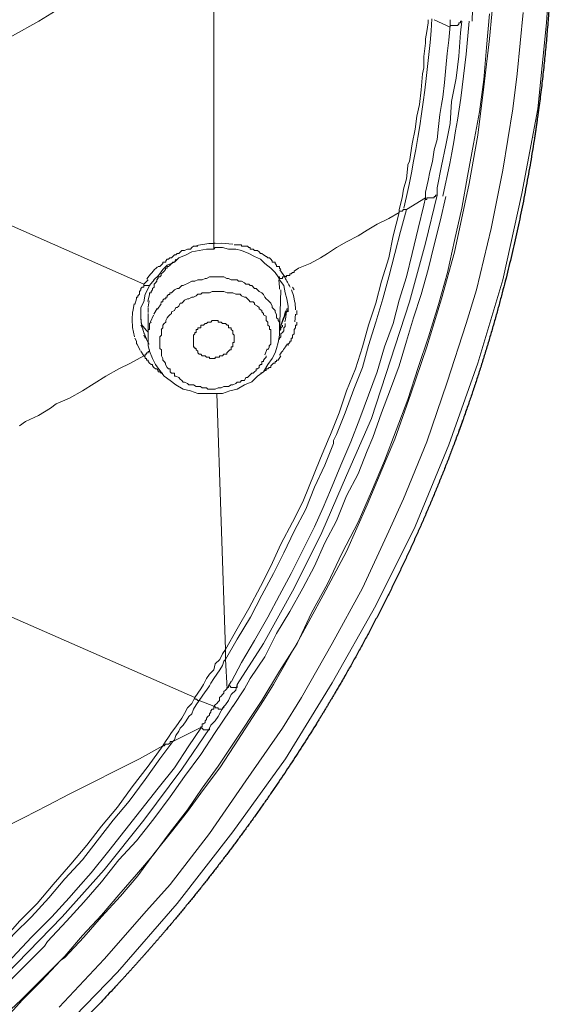
# Model space of a CAD drawing. Units: millimetres. Extents: x 178 to 288, y 397 to 971.
# Drawn here: x 273 to 288, y 880 to 909 of the extents above; entities that cross this region are included whole.
import ezdxf

# ---------------------------------------------------------------- set-up
doc = ezdxf.new("R2010")
doc.units = ezdxf.units.MM
doc.header["$MEASUREMENT"] = 0
doc.layers.add('Make2D$可见线$普通线', color=7, linetype='Continuous', true_color=0x000000)

msp = doc.modelspace()

# ---------------------------------------------------------------- linework, layer by layer
at = {"layer": 'Make2D$可见线$普通线', "color": 18, "lineweight": 9, "true_color": 0x000000}
for p, q in [((285.782, 912.248), (285.655, 908.691)), ((278.161, 909.328), (278.161, 902.257)), ((284.555, 908.735), (285.021, 908.521)), ((285.021, 908.565), (285.021, 908.735)), ((285.318, 908.352), (285.36, 908.691)), ((268.549, 904.416), (276.127, 901.071)), ((284.3, 903.738), (284.385, 904.075)), ((284.64, 903.653), (284.64, 903.865)), ((283.751, 903.231), (284.3, 903.568)), ((284.3, 903.738), (284.3, 903.569)), ((284.3, 902.257), (284.639, 903.654)), ((278.203, 902.257), (278.16, 902.257)), ((278.161, 902.213), (278.161, 902.258)), ((278.161, 902.087), (278.161, 902.214)), ((278.161, 902.087), (278.204, 902.129)), ((278.203, 902.128), (278.415, 902.128)), ((277.061, 901.79), (277.016, 901.706)), ((276.764, 901.535), (276.764, 901.493)), ((276.806, 901.535), (276.764, 901.535)), ((276.847, 901.579), (276.805, 901.579)), ((276.806, 901.579), (276.806, 901.534)), ((276.891, 901.62), (276.846, 901.58)), ((276.935, 901.664), (276.89, 901.617)), ((276.976, 901.705), (276.934, 901.663)), ((277.017, 901.705), (276.975, 901.705)), ((276.764, 901.494), (276.72, 901.449)), ((280.025, 901.283), (280.069, 901.198)), ((280.225, 901.285), (280.073, 901.486)), ((280.277, 901.283), (280.235, 901.283)), ((276.128, 901.071), (276.255, 901.198)), ((276.298, 901.028), (276.129, 901.028)), ((276.255, 900.943), (276.299, 901.028)), ((276.298, 901.028), (276.426, 901.197)), ((280.489, 900.901), (280.446, 900.986)), ((276.298, 900.768), (276.245, 900.568)), ((280.11, 900.901), (280.067, 899.632)), ((280.236, 900.816), (280.278, 900.647)), ((280.474, 900.738), (280.418, 900.91)), ((280.513, 900.539), (280.472, 900.738)), ((275.854, 900.502), (275.807, 900.273)), ((275.873, 900.479), (275.918, 900.646)), ((276.046, 900.394), (276.128, 900.561)), ((276.046, 900.182), (276.046, 900.394)), ((276.281, 900.583), (276.259, 900.409)), ((276.514, 900.367), (276.422, 900.198)), ((276.638, 900.502), (276.524, 900.342)), ((280.277, 900.646), (280.322, 900.434)), ((280.321, 900.394), (280.321, 900.436)), ((280.321, 900.435), (280.321, 900.308)), ((280.321, 900.35), (280.321, 900.397)), ((280.532, 900.324), (280.517, 900.525)), ((276.046, 900.054), (276.046, 900.183)), ((276.046, 900.054), (276.046, 900.098)), ((276.255, 899.463), (276.255, 900.224)), ((276.409, 900.174), (276.329, 899.977)), ((280.277, 900.309), (280.068, 899.76)), ((280.112, 899.901), (280.187, 900.102)), ((280.192, 900.099), (280.246, 900.3)), ((280.277, 900.265), (280.322, 900.31)), ((280.321, 900.309), (280.321, 900.351)), ((280.321, 900.265), (280.321, 900.31)), ((280.508, 899.977), (280.531, 900.203)), ((280.574, 900.182), (280.574, 900.309)), ((275.801, 899.818), (275.862, 899.546)), ((276.087, 899.801), (276.044, 899.883)), ((276.046, 900.073), (276.066, 899.899)), ((276.083, 899.827), (276.141, 899.628)), ((280.11, 899.801), (280.152, 899.841)), ((280.11, 899.759), (280.11, 899.802)), ((280.151, 899.842), (280.151, 899.885)), ((280.236, 899.884), (280.236, 899.928)), ((276.17, 899.505), (276.127, 899.587)), ((276.131, 899.67), (276.211, 899.485)), ((276.17, 899.548), (276.281, 899.332)), ((280.025, 899.376), (280.069, 899.588)), ((280.068, 899.716), (280.11, 899.761)), ((280.068, 899.631), (280.068, 899.76)), ((280.068, 899.672), (280.068, 899.715)), ((280.068, 899.587), (280.068, 899.634)), ((275.917, 899.42), (275.872, 899.504)), ((275.917, 899.42), (275.917, 899.335)), ((275.928, 899.354), (276.024, 899.151)), ((276.213, 899.463), (276.256, 899.376)), ((279.728, 899.164), (279.773, 899.249)), ((279.772, 899.25), (279.772, 899.292)), ((279.981, 899.208), (280.026, 899.376)), ((276.046, 899.123), (276.128, 898.994)), ((279.637, 899.021), (279.708, 899.197)), ((280.025, 898.868), (280.109, 898.995)), ((279.6, 898.53), (279.517, 898.486)), ((278.499, 890.485), (278.247, 897.896)), ((277.61, 889.088), (268.635, 893.027)), ((278.499, 890.485), (278.499, 890.188)), ((278.499, 890.189), (278.544, 889.341)), ((278.584, 889.426), (278.669, 889.556)), ((278.71, 888.833), (279.047, 889.342)), ((278.796, 889.3), (278.84, 889.467)), ((277.736, 889.003), (278.16, 888.834)), ((279.558, 889.003), (278.71, 887.734)), ((278.752, 887.691), (279.6, 889.003)), ((278.203, 888.071), (278.627, 888.706)), ((278.373, 888.707), (278.455, 888.834)), ((278.456, 888.833), (278.5, 888.878)), ((278.628, 888.707), (278.71, 888.834)), ((276.976, 887.818), (277.822, 888.24)), ((277.231, 887.014), (278.032, 888.196)), ((278.033, 888.197), (278.077, 888.284))]:
    msp.add_line(p, q, dxfattribs=at)
for points in [[(273.505, 879.22), (275.366, 881.128), (277.102, 883.117), (278.711, 885.192), (280.237, 887.309), (281.591, 889.512), (282.861, 891.757), (284.004, 894.042), (284.979, 896.411), (285.822, 898.783), (286.545, 901.198), (287.094, 903.695), (287.561, 906.152), (287.815, 908.648), (287.982, 911.148), (287.982, 912.462)], [(276.128, 910.47), (275.365, 910.048), (274.604, 909.582), (273.843, 909.158), (273.08, 908.691), (272.319, 908.27), (271.554, 907.846), (270.793, 907.422), (270.032, 906.955), (269.271, 906.531), (268.506, 906.11)], [(279.6, 889.003), (279.896, 889.467), (280.617, 890.739), (281.336, 892.051), (282.014, 893.323), (282.608, 894.676), (283.159, 895.99), (283.411, 896.581), (283.877, 897.895), (284.344, 899.25), (284.765, 900.647), (285.147, 902.001), (285.444, 903.398), (285.571, 903.992), (285.823, 905.391), (285.993, 906.785), (286.162, 908.185), (286.292, 909.624)], [(273.672, 880.111), (274.984, 881.51), (276.213, 882.907), (276.892, 883.67), (278.032, 885.151), (279.092, 886.673), (280.152, 888.197), (280.703, 889.088), (281.591, 890.654), (282.479, 892.263), (283.242, 893.914), (283.664, 894.847), (284.345, 896.498), (284.936, 898.234), (285.485, 899.928), (285.782, 900.901), (286.206, 902.679), (286.545, 904.373), (286.842, 906.151), (286.967, 907.169), (287.136, 908.945)], [(286.162, 908.902), (286.077, 907.929), (285.993, 906.999), (285.868, 906.066), (285.698, 905.135), (285.526, 904.203), (285.359, 903.272), (285.147, 902.339), (284.937, 901.409), (284.68, 900.478), (284.386, 899.546), (284.089, 898.658), (283.792, 897.727), (283.455, 896.834), (283.114, 895.946), (282.732, 895.056), (282.351, 894.17), (281.884, 893.282), (281.463, 892.389), (280.999, 891.544), (280.575, 890.653), (280.068, 889.85), (279.557, 889.004)], [(284.385, 908.735), (284.385, 908.648), (284.343, 908.396), (284.3, 908.184), (284.3, 908.055), (284.258, 907.673), (284.258, 907.336), (284.215, 907.169), (284.173, 906.702), (284.133, 906.278), (284.048, 905.939), (284.003, 905.558), (283.919, 905.136), (283.836, 904.625), (283.791, 904.542), (283.791, 904.5), (283.751, 904.121), (283.664, 903.824), (283.622, 903.57), (283.539, 903.23), (283.539, 903.146)], [(285.021, 908.565), (285.231, 908.565), (285.273, 908.608), (285.273, 908.648), (285.318, 908.648), (285.318, 908.692), (285.358, 908.692)], [(285.021, 908.565), (284.977, 908.144), (284.936, 907.76), (284.892, 907.336), (284.852, 906.914), (284.807, 906.488), (284.767, 906.28), (284.724, 905.984), (284.682, 905.642), (284.64, 905.263), (284.555, 904.966), (284.51, 904.625), (284.428, 904.33), (284.385, 904.076)], [(284.64, 903.865), (284.767, 904.499), (284.892, 905.095), (285.021, 905.728), (285.062, 906.362), (285.189, 907.04), (285.274, 907.674), (285.318, 908.352)], [(284.3, 903.569), (284.258, 903.357), (284.088, 902.681), (283.918, 901.96), (283.751, 901.281), (283.539, 900.605), (283.367, 899.927), (283.115, 899.249), (282.903, 898.53), (282.649, 897.852), (282.394, 897.176), (282.14, 896.497), (281.843, 895.819), (281.549, 895.1), (281.337, 894.594), (281.082, 894.04), (280.743, 893.364), (280.406, 892.688), (280.069, 892.052), (279.728, 891.419), (279.344, 890.74), (278.965, 890.104), (278.67, 889.555)], [(284.893, 903.61), (284.725, 902.891), (284.556, 902.213), (284.384, 901.495), (284.174, 900.772), (283.96, 900.098), (283.75, 899.419), (283.54, 898.699), (283.284, 898.022), (283.029, 897.344), (282.775, 896.623), (282.608, 896.242), (282.351, 895.568), (282.014, 894.93), (281.717, 894.211), (281.38, 893.577), (281.081, 892.899), (280.744, 892.263), (280.365, 891.585), (279.981, 890.949), (279.64, 890.273), (279.22, 889.637), (279.049, 889.338)], [(284.3, 903.569), (284.3, 903.526), (284.345, 903.526), (284.345, 903.569), (284.554, 903.569), (284.554, 903.609), (284.597, 903.609), (284.597, 903.653), (284.639, 903.653)], [(283.751, 903.231), (283.581, 902.595), (283.412, 901.961), (283.242, 901.283), (283.07, 900.647), (282.863, 899.968), (282.649, 899.29), (282.479, 898.656), (282.225, 898.023), (281.972, 897.344), (281.718, 896.708), (281.633, 896.539), (281.633, 896.456), (281.379, 895.82), (281.082, 895.187), (280.828, 894.548), (280.488, 893.915), (280.192, 893.281), (279.895, 892.687), (279.558, 892.051), (279.221, 891.418), (278.839, 890.782), (278.498, 890.188)], [(283.54, 903.146), (283.54, 903.188), (283.622, 903.188), (283.664, 903.231), (283.751, 903.231)], [(283.54, 903.146), (283.368, 902.467), (283.243, 901.831), (283.029, 901.153), (282.861, 900.519), (282.649, 899.883), (282.477, 899.25), (282.27, 898.616), (282.013, 897.98), (281.803, 897.344), (281.547, 896.708), (281.507, 896.623), (281.252, 896.03), (280.744, 894.762), (280.447, 894.171), (280.11, 893.533), (279.813, 892.899), (279.516, 892.308), (279.177, 891.67), (278.84, 891.078), (278.499, 890.485)], [(280.489, 901.45), (280.618, 901.535), (280.955, 901.665), (281.252, 901.832), (281.464, 901.961), (281.718, 902.129), (282.015, 902.298), (282.352, 902.468), (282.606, 902.637), (282.903, 902.807), (283.242, 902.977), (283.539, 903.146)], [(276.551, 901.579), (276.596, 901.579), (276.638, 901.619), (276.68, 901.664), (276.68, 901.706), (276.765, 901.706), (276.765, 901.746), (276.805, 901.791), (276.848, 901.791), (276.89, 901.831), (276.935, 901.831), (276.975, 901.876), (277.017, 901.918), (277.062, 901.918), (277.102, 901.961), (277.144, 901.961), (277.187, 902.001), (277.232, 902.043), (277.314, 902.043), (277.399, 902.086), (277.484, 902.086), (277.526, 902.128), (277.568, 902.173), (277.696, 902.173)], [(277.736, 902.043), (277.951, 902.086), (278.16, 902.086)], [(278.71, 902.233), (278.374, 902.257), (278.186, 902.248)], [(278.414, 902.128), (278.584, 902.086), (278.796, 902.086)], [(279.685, 901.875), (279.6, 901.922), (279.557, 901.96), (279.517, 901.96), (279.473, 902.003), (279.432, 902.043), (279.345, 902.043), (279.303, 902.087), (279.22, 902.087), (279.22, 902.128), (279.176, 902.128), (279.136, 902.172), (278.966, 902.172), (278.966, 902.212), (278.752, 902.212)], [(278.796, 902.087), (278.965, 902.044), (279.177, 901.96), (279.344, 901.875), (279.516, 901.79), (279.641, 901.665)], [(278.839, 889.467), (279.6, 890.652), (280.488, 892.263), (281.296, 893.874), (282.014, 895.523), (282.733, 897.175), (283.835, 900.562), (284.299, 902.256)], [(276.68, 901.494), (276.807, 901.621), (277.017, 901.706), (277.144, 901.831), (277.358, 901.918), (277.525, 902.005), (277.737, 902.043)], [(280.11, 901.494), (280.067, 901.536), (280.067, 901.579), (279.98, 901.579), (279.98, 901.621), (279.94, 901.664), (279.94, 901.706), (279.855, 901.706), (279.855, 901.746), (279.813, 901.791), (279.773, 901.831), (279.728, 901.831), (279.686, 901.876)], [(279.641, 901.664), (279.813, 901.534), (279.94, 901.41), (280.025, 901.282)], [(276.425, 901.198), (276.552, 901.325), (276.679, 901.495)], [(276.466, 901.113), (276.511, 901.153), (276.511, 901.198), (276.551, 901.24), (276.551, 901.282), (276.596, 901.282), (276.638, 901.325), (276.638, 901.367), (276.68, 901.41), (276.721, 901.45)], [(276.935, 900.816), (276.977, 900.857), (277.017, 900.901), (277.102, 900.944), (277.144, 900.944), (277.231, 901.028), (277.271, 901.028), (277.441, 901.113), (277.526, 901.153), (277.611, 901.153), (277.695, 901.198), (277.82, 901.198), (277.907, 901.238), (277.95, 901.238), (278.032, 901.283), (278.456, 901.283), (278.543, 901.238), (278.584, 901.238), (278.668, 901.198), (278.84, 901.198), (278.88, 901.153), (278.965, 901.153), (279.048, 901.113), (279.092, 901.071), (279.177, 901.071), (279.219, 901.028), (279.262, 901.028), (279.344, 900.944), (279.389, 900.944), (279.431, 900.901), (279.474, 900.857), (279.559, 900.816), (279.599, 900.774), (279.641, 900.689), (279.684, 900.647), (279.728, 900.604), (279.813, 900.52), (279.855, 900.435), (279.855, 900.392), (279.896, 900.35), (279.94, 900.308), (279.94, 900.265), (279.98, 900.183)], [(280.025, 901.283), (280.069, 901.283), (280.069, 901.236), (280.152, 901.236), (280.152, 901.283), (280.237, 901.283)], [(280.236, 901.283), (280.278, 901.325), (280.365, 901.325), (280.365, 901.367), (280.405, 901.367), (280.448, 901.41), (280.488, 901.41), (280.488, 901.45)], [(275.917, 900.646), (275.917, 900.691), (275.959, 900.691), (275.959, 900.731), (276.002, 900.776), (276.002, 900.858), (276.046, 900.901), (276.046, 900.943), (276.087, 900.986), (276.129, 900.986), (276.129, 901.07)], [(276.128, 900.561), (276.171, 900.776), (276.255, 900.943)], [(276.298, 900.775), (276.298, 900.817), (276.343, 900.817), (276.343, 900.857), (276.383, 900.902), (276.383, 900.942), (276.426, 900.987), (276.426, 901.072), (276.466, 901.112)], [(280.064, 900.921), (280.068, 900.986), (280.05, 901.2)], [(280.068, 901.198), (280.193, 901.028), (280.235, 900.816)], [(276.638, 899.759), (276.681, 899.802), (276.681, 899.884), (276.721, 899.927), (276.765, 899.969), (276.765, 900.012), (276.806, 900.096), (276.848, 900.139), (276.89, 900.183), (276.935, 900.224), (276.935, 900.266), (277.018, 900.308), (277.06, 900.393), (277.102, 900.393), (277.145, 900.436), (277.187, 900.52), (277.232, 900.52), (277.272, 900.56), (277.314, 900.605), (277.399, 900.645), (277.439, 900.645), (277.524, 900.69), (277.569, 900.69), (277.653, 900.732), (277.696, 900.775), (277.781, 900.775), (277.821, 900.817), (278.033, 900.817), (278.118, 900.857), (278.455, 900.857), (278.544, 900.817), (278.711, 900.817), (278.796, 900.775), (278.923, 900.775), (278.966, 900.732), (279.048, 900.69), (279.093, 900.69), (279.135, 900.645), (279.178, 900.605), (279.22, 900.56), (279.302, 900.56), (279.345, 900.52), (279.345, 900.478), (279.432, 900.436), (279.474, 900.393), (279.474, 900.351), (279.559, 900.308), (279.559, 900.266), (279.599, 900.224), (279.599, 900.183), (279.684, 900.139), (279.684, 900.012), (279.729, 899.969)], [(276.638, 900.52), (276.638, 900.562), (276.681, 900.562), (276.681, 900.605), (276.721, 900.647), (276.765, 900.647), (276.765, 900.689), (276.806, 900.689), (276.806, 900.732), (276.848, 900.774), (276.89, 900.774), (276.89, 900.817), (276.935, 900.817)], [(276.259, 900.396), (276.255, 900.309), (276.259, 900.249)], [(280.277, 900.309), (280.277, 900.351), (280.322, 900.351), (280.322, 900.436)], [(275.806, 900.269), (275.79, 900.035), (275.801, 899.819)], [(279.981, 900.182), (279.981, 900.097), (280.026, 900.053), (280.026, 900.013), (280.068, 899.968), (280.068, 899.631)], [(276.255, 899.463), (276.255, 899.76), (276.299, 899.76), (276.299, 899.927), (276.342, 899.97)], [(277.569, 899.546), (277.569, 899.588), (277.611, 899.631), (277.611, 899.673), (277.653, 899.673), (277.653, 899.76), (277.696, 899.76), (277.696, 899.8), (277.781, 899.8), (277.781, 899.883), (277.865, 899.883), (277.906, 899.927), (277.95, 899.927), (277.99, 899.968), (278.077, 899.968), (278.118, 900.012), (278.287, 900.012), (278.287, 899.968), (278.372, 899.968), (278.414, 899.927), (278.499, 899.927), (278.544, 899.883), (278.584, 899.883), (278.584, 899.8), (278.669, 899.8), (278.669, 899.76), (278.711, 899.715), (278.711, 899.631), (278.751, 899.588), (278.751, 899.501)], [(279.728, 899.969), (279.728, 899.884), (279.773, 899.842), (279.773, 899.759), (279.813, 899.759), (279.813, 899.335), (279.773, 899.29)], [(280.236, 899.884), (280.236, 899.841), (280.191, 899.801), (280.191, 899.716), (280.151, 899.672), (280.109, 899.632), (280.109, 899.547), (280.069, 899.504), (280.069, 899.462)], [(280.574, 899.969), (280.574, 899.884), (280.531, 899.884), (280.531, 899.801), (280.489, 899.759), (280.489, 899.632), (280.447, 899.587), (280.447, 899.505), (280.406, 899.505), (280.406, 899.42), (280.364, 899.42), (280.364, 899.375), (280.322, 899.335), (280.322, 899.29)], [(279.22, 898.446), (279.176, 898.401), (279.136, 898.361), (279.091, 898.361), (279.049, 898.276), (278.966, 898.276), (278.924, 898.234), (278.839, 898.234), (278.796, 898.193), (278.709, 898.149), (278.669, 898.149), (278.584, 898.106), (278.455, 898.106), (278.372, 898.064), (278.288, 898.064), (278.203, 898.022), (277.991, 898.022), (277.951, 898.064), (277.821, 898.064), (277.779, 898.106), (277.654, 898.106), (277.569, 898.149), (277.44, 898.149), (277.4, 898.193), (277.315, 898.234), (277.272, 898.234), (277.23, 898.276), (277.188, 898.318), (277.143, 898.361), (277.06, 898.401), (277.018, 898.401), (277.018, 898.49), (276.935, 898.49), (276.891, 898.53), (276.891, 898.615), (276.848, 898.615), (276.806, 898.658), (276.764, 898.742), (276.764, 898.782), (276.721, 898.827), (276.679, 898.867), (276.679, 898.912), (276.639, 898.994), (276.639, 899.164), (276.594, 899.209), (276.594, 899.546), (276.639, 899.588), (276.639, 899.76)], [(277.61, 899.208), (277.61, 899.248), (277.568, 899.248), (277.568, 899.545)], [(276.255, 899.463), (276.255, 899.291), (276.299, 899.124)], [(278.71, 899.335), (278.71, 899.25), (278.668, 899.25), (278.668, 899.165), (278.628, 899.165), (278.583, 899.123), (278.543, 899.08), (278.543, 899.038), (278.456, 899.038), (278.414, 898.995), (278.331, 898.995), (278.331, 898.953), (278.202, 898.953), (278.202, 898.913), (278.032, 898.913), (278.032, 898.953), (277.95, 898.953), (277.907, 898.995), (277.822, 898.995), (277.78, 899.038), (277.735, 899.038), (277.695, 899.08), (277.695, 899.123), (277.653, 899.165), (277.653, 899.207), (277.61, 899.207)], [(278.752, 899.505), (278.752, 899.375), (278.71, 899.375), (278.71, 899.335)], [(272.528, 896.964), (272.698, 897.091), (273.079, 897.26), (273.419, 897.472), (273.59, 897.6), (273.97, 897.767), (274.349, 897.979), (274.688, 898.193), (275.028, 898.403), (275.409, 898.615), (275.748, 898.782), (276.128, 898.994)], [(276.17, 899.038), (276.17, 898.991), (276.127, 898.991)], [(276.68, 898.489), (276.637, 898.489), (276.595, 898.529), (276.55, 898.529), (276.55, 898.572), (276.51, 898.616), (276.465, 898.616), (276.425, 898.656), (276.383, 898.699), (276.383, 898.741), (276.343, 898.741), (276.298, 898.784), (276.256, 898.826), (276.256, 898.868), (276.213, 898.868), (276.213, 898.911), (276.169, 898.911), (276.169, 898.953), (276.129, 898.996)], [(276.255, 899.123), (276.255, 899.079), (276.212, 899.079), (276.212, 899.038), (276.17, 899.038)], [(276.298, 899.164), (276.298, 899.122), (276.254, 899.122)], [(276.298, 899.123), (276.383, 898.911), (276.466, 898.742), (276.595, 898.572), (276.72, 898.402), (276.892, 898.275), (277.061, 898.148), (277.273, 898.023), (277.483, 897.978), (277.695, 897.896), (278.414, 897.896), (278.628, 897.978), (278.84, 898.023), (279.047, 898.148), (279.262, 898.235), (279.431, 898.402)], [(279.685, 898.995), (279.685, 898.952), (279.64, 898.912), (279.6, 898.867), (279.6, 898.827), (279.557, 898.827), (279.557, 898.743), (279.517, 898.743), (279.473, 898.698), (279.473, 898.658), (279.432, 898.615), (279.388, 898.615), (279.388, 898.571), (279.345, 898.531), (279.303, 898.488), (279.263, 898.488), (279.22, 898.446)], [(279.855, 898.912), (279.939, 899.079), (279.982, 899.208)], [(279.432, 898.402), (279.599, 898.531), (279.729, 898.741), (279.854, 898.913)], [(280.025, 898.868), (279.98, 898.868), (279.98, 898.828), (279.94, 898.828), (279.94, 898.783), (279.895, 898.783), (279.855, 898.741), (279.813, 898.699), (279.813, 898.656), (279.772, 898.656), (279.728, 898.616), (279.685, 898.616), (279.685, 898.571), (279.641, 898.571), (279.601, 898.531)], [(278.499, 890.485), (278.414, 890.356), (278.332, 890.188), (278.202, 890.061), (278.162, 889.892), (278.033, 889.764), (277.95, 889.637), (277.865, 889.468), (277.781, 889.34), (277.696, 889.215), (277.611, 889.088)], [(278.499, 890.189), (278.455, 890.146), (278.414, 890.019), (278.332, 889.892), (278.247, 889.763), (278.162, 889.638), (278.077, 889.51), (278.033, 889.426), (277.95, 889.298), (277.906, 889.258), (277.821, 889.129), (277.736, 889.004)], [(278.543, 889.341), (278.498, 889.299), (278.456, 889.259), (278.456, 889.214), (278.413, 889.174), (278.373, 889.129), (278.331, 889.089), (278.331, 889.004), (278.288, 888.962), (278.246, 888.917), (278.204, 888.877), (278.161, 888.832)], [(278.499, 888.877), (278.584, 889.004), (278.669, 889.174), (278.796, 889.299)], [(278.584, 889.426), (278.584, 889.381), (278.542, 889.381), (278.542, 889.341)], [(278.584, 889.426), (278.629, 889.426), (278.669, 889.381), (278.839, 889.381), (278.839, 889.469)], [(276.68, 887.691), (276.764, 887.819), (276.847, 887.944), (276.934, 888.071), (277.061, 888.24), (277.144, 888.37), (277.231, 888.492), (277.313, 888.622), (277.398, 888.789), (277.525, 888.919), (277.61, 889.088)], [(276.976, 887.818), (277.018, 887.858), (277.061, 887.988), (277.143, 888.115), (277.188, 888.197), (277.273, 888.284), (277.358, 888.411), (277.44, 888.536), (277.525, 888.621), (277.57, 888.748), (277.654, 888.878), (277.737, 889.003)], [(277.61, 889.088), (277.61, 889.044), (277.655, 889.044), (277.695, 889.003), (277.737, 889.003)], [(277.95, 888.452), (277.95, 888.494), (277.992, 888.537), (278.033, 888.581), (278.033, 888.621), (278.077, 888.666), (278.077, 888.706), (278.117, 888.749), (278.162, 888.749), (278.162, 888.833)], [(278.076, 888.284), (278.204, 888.411), (278.288, 888.536), (278.373, 888.706)], [(278.161, 888.833), (278.204, 888.833), (278.204, 888.786), (278.289, 888.786), (278.289, 888.748), (278.413, 888.748), (278.413, 888.786), (278.456, 888.786), (278.456, 888.833)], [(277.821, 888.284), (277.821, 888.329), (277.866, 888.329), (277.906, 888.369), (277.906, 888.411), (277.951, 888.451)], [(266.983, 876.809), (267.027, 876.809), (267.616, 877.32), (268.252, 877.824), (268.888, 878.333), (269.482, 878.84), (270.075, 879.351), (270.664, 879.902), (271.216, 880.451), (271.769, 881), (272.32, 881.551), (272.869, 882.144), (273.46, 882.736), (273.969, 883.287), (274.224, 883.584), (274.605, 884.008), (275.114, 884.644), (275.578, 885.235), (276.047, 885.828), (276.551, 886.462), (277.017, 887.056), (277.441, 887.692), (277.78, 888.198)], [(277.78, 888.197), (277.78, 888.242), (277.822, 888.242), (277.822, 888.284)], [(277.78, 888.197), (277.822, 888.197), (277.865, 888.155), (278.032, 888.155), (278.032, 888.197)], [(266.856, 877.273), (267.365, 877.655), (267.956, 878.121), (268.55, 878.587), (269.101, 879.094), (269.692, 879.605), (270.246, 880.111), (271.343, 881.129), (271.852, 881.678), (272.361, 882.229), (272.868, 882.736), (273.376, 883.287), (273.843, 883.836), (274.349, 884.389), (274.773, 884.94), (275.24, 885.532), (275.706, 886.081), (276.17, 886.717), (276.594, 887.31), (276.976, 887.819)], [(278.203, 888.071), (277.781, 887.437), (277.315, 886.803), (276.891, 886.21), (276.424, 885.574), (275.918, 884.94), (275.409, 884.389), (274.903, 883.75), (274.392, 883.159), (273.885, 882.61), (273.334, 882.017), (273.249, 881.887), (272.698, 881.336), (272.107, 880.747), (271.555, 880.238), (270.962, 879.687), (270.413, 879.138), (269.779, 878.587), (269.186, 878.076), (268.55, 877.572), (267.914, 877.061), (267.278, 876.556), (267.238, 876.512)], [(276.68, 887.691), (276.722, 887.691), (276.764, 887.734), (276.847, 887.734), (276.892, 887.774), (276.892, 887.819), (276.976, 887.819)], [(266.856, 877.445), (267.365, 877.825), (267.914, 878.291), (268.505, 878.795), (269.056, 879.264), (269.65, 879.73), (270.074, 880.197), (270.623, 880.703), (271.176, 881.21), (271.683, 881.721), (272.191, 882.229), (272.528, 882.611), (273.039, 883.117), (273.503, 883.669), (274.012, 884.262), (274.476, 884.811), (274.9, 885.362), (275.364, 885.911), (275.791, 886.505), (276.255, 887.098), (276.679, 887.692)], [(278.71, 887.733), (278.289, 887.099), (277.822, 886.463), (277.398, 885.83), (276.892, 885.191), (276.426, 884.558), (275.917, 883.964), (275.41, 883.373), (274.901, 882.779), (274.35, 882.188), (273.842, 881.592), (273.717, 881.467), (273.121, 880.876), (272.572, 880.325), (271.978, 879.773), (271.429, 879.222), (270.838, 878.671), (270.202, 878.165), (269.609, 877.613), (268.975, 877.062), (268.339, 876.556), (267.66, 876.047), (267.616, 876.005)], [(267.617, 876.005), (267.704, 876.047), (268.38, 876.556), (269.016, 877.062), (269.649, 877.571), (270.245, 878.08), (270.836, 878.629), (271.43, 879.18), (272.064, 879.731), (272.615, 880.325), (273.164, 880.876), (273.715, 881.467), (273.842, 881.55), (274.391, 882.143), (274.902, 882.737), (275.453, 883.331), (275.958, 883.922), (276.424, 884.558), (276.935, 885.192), (277.399, 885.785), (277.865, 886.421), (278.332, 887.055), (278.751, 887.691)], [(269.905, 884.261), (269.947, 884.261), (270.623, 884.598), (271.301, 884.94), (271.98, 885.277), (272.656, 885.612), (273.334, 885.955), (273.968, 886.292), (274.646, 886.629), (275.325, 886.97), (276.001, 887.31), (276.679, 887.691)], [(267.111, 876.639), (268.296, 877.572), (269.735, 878.799), (271.134, 880.069), (272.446, 881.381), (273.759, 882.735), (274.984, 884.092), (276.128, 885.531), (277.231, 887.013)]]:
    msp.add_lwpolyline(points, dxfattribs=at)
for centre, radius, start, end in [((247.88, 911.38), 36.704, 347.2447, 355.9082), ((248.132, 911.715), 37.561, 347.5552, 355.3882), ((278.264, 899.588), 2.667, 92.6734, 103.1409), ((277.959, 900.031), 2.104, 132.7973, 145.8844), ((278.75, 900.26), 1.776, 23.9797, 34.2079), ((277.616, 900.189), 1.573, 183.5109, 199.2256), ((278.895, 900.369), 1.38, 343.5264, 356.1651), ((277.238, 900.682), 1.407, 212.5393, 225.0411), ((278.023, 900.697), 2.647, 320.5897, 329.1615)]:
    msp.add_arc(centre, radius, start, end, dxfattribs=at)
at = {"layer": 'Make2D$可见线$普通线'}
msp.add_rational_spline([(287.983, 912.111), (287.988, 910.019), (287.842, 907.932), (287.548, 905.862), (287.522, 905.673), (287.494, 905.486), (287.465, 905.298), (287.031, 902.516), (286.338, 899.788), (285.389, 897.137), (285.352, 897.031), (285.313, 896.926), (285.275, 896.821), (284.333, 894.251), (283.168, 891.774), (281.788, 889.41), (281.574, 889.044), (281.356, 888.68), (281.132, 888.319), (279.829, 886.219), (278.371, 884.223), (276.765, 882.343), (276.277, 881.77), (275.776, 881.209), (275.262, 880.659), (273.761, 879.052), (272.161, 877.544), (270.469, 876.14), (269.622, 875.437), (268.753, 874.76), (267.864, 874.11), (266.325, 872.986), (264.73, 871.942), (263.083, 870.983), (262.427, 870.6), (261.763, 870.231), (261.091, 869.875), (260.754, 869.697), (260.416, 869.522), (260.076, 869.35), (259.735, 869.179), (259.393, 869.01), (259.05, 868.845)], [1, 0.998295115699, 0.998295115699, 1, 0.999985897752, 0.999985897752, 1, 0.997021962792, 0.997021962792, 1, 1, 1, 1, 0.99738967853, 0.99738967853, 1, 0.99993979137, 0.99993979137, 1, 0.998088874805, 0.998088874805, 1, 0.999831974702, 0.999831974702, 1, 0.998661976372, 0.998661976372, 1, 0.999682910219, 0.999682910219, 1, 0.999106662142, 0.999106662142, 1, 0.999864410211, 0.999864410211, 1, 0.999966759351, 0.999966759351, 1, 0.999970003048, 0.999970003048, 1], degree=3, knots=[0, 0, 0, 0, 6.26948, 6.26948, 6.26948, 6.839496, 6.839496, 6.839496, 15.272802, 15.272802, 15.272802, 15.645328, 15.645328, 15.645328, 23.84599, 23.84599, 23.84599, 25.118804, 25.118804, 25.118804, 32.527782, 32.527782, 32.527782, 34.785098, 34.785098, 34.785098, 41.376519, 41.376519, 41.376519, 44.680137, 44.680137, 44.680137, 50.395221, 50.395221, 50.395221, 52.674685, 52.674685, 52.674685, 53.817974, 53.817974, 53.817974, 54.961485, 54.961485, 54.961485, 54.961485], dxfattribs=at)

doc.saveas('drawing.dxf')
